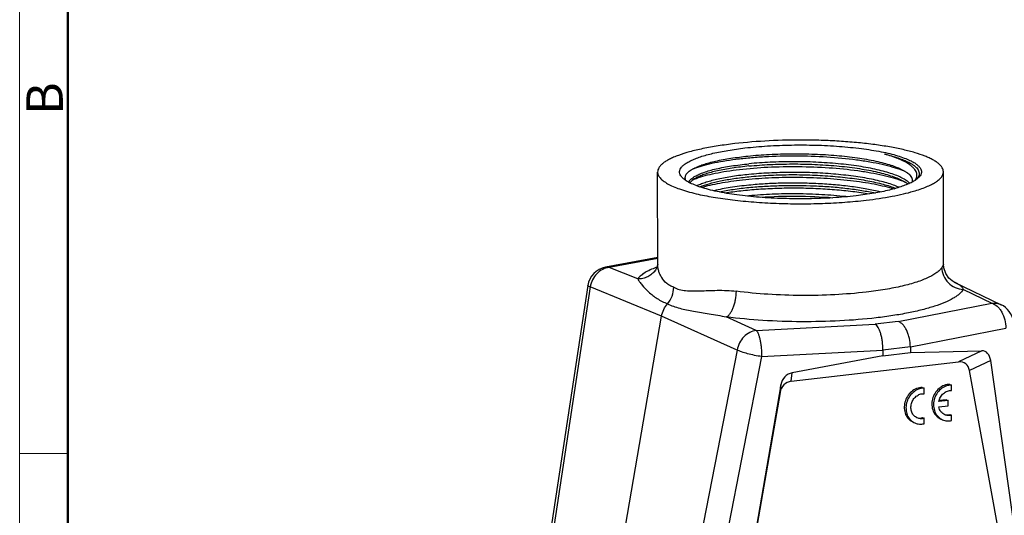
# Model space of a CAD drawing. Units: millimetres. Extents: x 253 to 698, y 142 to 457.
# Drawn here: x 253 to 360, y 212 to 266 of the extents above; entities that cross this region are included whole.
import ezdxf

# ---------------------------------------------------------------- set-up
doc = ezdxf.new("R2010")
doc.units = ezdxf.units.MM
doc.header["$MEASUREMENT"] = 0
doc.layers.get('0').update_dxf_attribs({"lineweight": 30})
doc.layers.add('DIM', color=3, linetype='Continuous', lineweight=15)
doc.layers.add('图框', color=7, linetype='Continuous', lineweight=20)
doc.styles.add('Romans字体', font='romans.shx', dxfattribs={"width": 0.75})

# ---------------------------------------------------------------- blocks, each defined once
blk = doc.blocks.new('A4图框-NEW')
at = {"layer": '图框', "color": 1, "lineweight": 18}
blk.add_line((833.413, 690.535), (833.413, 480.535), dxfattribs=at)
at = {"layer": '图框', "lineweight": 50}
blk.add_line((836.913, 484.018), (836.913, 675.021), dxfattribs=at)
at = {"layer": '图框', "color": 6}
blk.add_line((836.913, 531.714), (833.413, 531.714), dxfattribs=at)
at = {"layer": '图框', "color": 6, "insert": (833.904, 556.375), "char_height": 2.652, "width": 2.55791, "attachment_point": 1, "rotation": 90, "style": 'Romans字体'}
blk.add_mtext('B', dxfattribs=at)

msp = doc.modelspace()

# ---------------------------------------------------------------- linework, layer by layer
at = {"color": 7, "linetype": 'Continuous'}
for p, q in [((322.29, 239.07), (322.28, 249.15)), ((349, 249.4), (349.56, 249.06)), ((353.49, 239.09), (353.48, 249.18)), ((350.08, 248.05), (350.07, 248.05)), ((322.29, 239.8), (316.6, 238.75)), ((322.29, 239.71), (317.01, 238.73)), ((320.11, 237.47), (317.01, 238.73)), ((322.04, 238.42), (321.97, 238.34)), ((322.04, 238.43), (322.04, 238.42)), ((314.66, 236.75), (309.93, 205.51)), ((314.92, 236.6), (310.34, 206.34)), ((322.72, 233.42), (314.92, 236.6)), ((354.68, 237.13), (359.8, 234.66)), ((355.67, 236.33), (358.77, 234.83)), ((348.55, 232.84), (358.77, 234.83)), ((317.5, 203.17), (322.72, 233.42)), ((330.97, 229.7), (322.72, 233.42)), ((333.06, 231.84), (329.78, 233.32)), ((333.06, 231.84), (346.05, 232.55)), ((348.55, 232.84), (346.05, 232.55)), ((349.88, 230.06), (360.31, 232.09)), ((330.97, 229.7), (325.14, 199.99)), ((333.64, 228.99), (327.59, 198.14)), ((333.64, 228.99), (346.89, 229.71)), ((346.89, 229.09), (336.96, 227.22)), ((349.88, 230.06), (346.89, 229.71)), ((346.89, 229.71), (346.89, 229.09)), ((346.89, 229.09), (349.88, 229.43)), ((349.88, 230.06), (349.88, 229.43)), ((349.88, 229.43), (357.69, 229.63)), ((357.69, 229.63), (355.13, 228.42)), ((336.86, 226.3), (355.13, 228.42)), ((358.65, 228.56), (356.34, 227.47)), ((361.67, 207.3), (358.65, 228.56)), ((336.86, 226.3), (336.96, 227.22)), ((359.85, 208.16), (356.34, 227.47)), ((335.75, 225.89), (331.95, 203.84)), ((335.65, 225.07), (335.75, 225.89)), ((354.19, 225.96), (354.38, 225.88)), ((354.38, 225.29), (354.38, 225.88)), ((335.65, 225.07), (332.17, 204.94)), ((351.18, 225.62), (351.37, 225.54)), ((351.37, 224.94), (351.37, 225.54)), ((354.01, 224.2), (352.98, 224.08)), ((353.83, 224.28), (353.02, 224.18)), ((353.83, 224.28), (354.01, 224.2)), ((354.01, 223.61), (354.01, 224.2)), ((352.98, 223.49), (354.01, 223.61)), ((354.2, 222.67), (354.38, 222.6)), ((354.38, 222.01), (354.38, 222.6)), ((351.19, 222.33), (351.37, 222.25)), ((351.37, 221.66), (351.37, 222.25))]:
    msp.add_line(p, q, dxfattribs=at)
for points in [[(322.29, 239.07), (322.28, 238.99), (322.21, 238.72), (322.04, 238.43)], [(354.68, 237.13), (354.43, 237.28), (354.09, 237.57), (353.75, 238.06), (353.53, 238.68), (353.49, 239.09)]]:
    msp.add_lwpolyline(points, dxfattribs=at)
for centre, radius, start, end in [((328.81, 243.23), 6.79, 112.0732, 113.5086), ((347.2, 245.37), 5.45, 62.1734, 62.7057), ((345.69, 240.82), 9.15, 66.6106, 68.9103), ((345.68, 239.61), 9.19, 66.8409, 68.8022), ((347.96, 245.78), 2.64, 51.2627, 53.0167), ((349.51, 248.24), 0.61, 355.7332, 0.0416), ((349.51, 248.24), 0.617, 352.8338, 355.7314), ((349.28, 249.01), 1.36, 326.2453, 328.7743), ((336.17, 207.03), 39.7, 95.6622, 95.873), ((337.09, 187.83), 58.41, 89.3638, 90.2971), ((317.03, 236.39), 2.4, 100.4791, 171.3977), ((326.35, 227.86), 11.67, 110.7741, 112.1877), ((358.75, 232.5), 2.4, 9.2154, 64.2095), ((350.86, 223.35), 1.07, 253.214, 268.2107)]:
    msp.add_arc(centre, radius, start, end, dxfattribs=at)
for centre, major_axis, ratio, start_param, end_param in [((357.42, 227.82), (0.5, 1.78), 0.643666, -0.971717, 0.195072), ((354.79, 226.58), (1.03, 1.7), 0.699288, -0.671086, 0.495702), ((337.31, 225.48), (-0.4, 1.73), 0.890661, -0.036181, 1.130607), ((337.2, 224.54), (-0.68, 1.67), 0.846955, -0.232092, 0.934696)]:
    msp.add_ellipse(centre, major_axis=major_axis, ratio=ratio, start_param=start_param, end_param=end_param, dxfattribs=at)
for points, knots in [([(353.48, 249.18), (353.48, 249.25), (353.46, 249.41), (353.36, 249.64), (353.19, 249.86), (352.97, 250.07), (352.68, 250.29), (352.33, 250.49), (351.93, 250.7), (351.28, 250.97), (350.33, 251.29), (349.05, 251.62), (347.57, 251.91), (345.95, 252.16), (344.19, 252.36), (342.32, 252.51), (340.39, 252.61), (337.75, 252.67), (334.52, 252.6), (331.95, 252.39), (330.7, 252.25)], [0, 0, 0, 0, 0.009478, 0.019657, 0.031099, 0.044186, 0.059156, 0.076139, 0.095199, 0.116352, 0.164822, 0.221147, 0.284636, 0.354414, 0.429458, 0.508637, 0.590738, 0.674489, 0.841715, 1, 1, 1, 1]), ([(330.7, 252.25), (330.1, 252.18), (328.93, 252.02), (327.29, 251.73), (325.84, 251.39), (324.78, 251.06), (324.05, 250.77), (323.59, 250.56), (323.19, 250.34), (322.87, 250.11), (322.61, 249.88), (322.42, 249.64), (322.31, 249.4), (322.28, 249.23), (322.28, 249.15)], [0, 0, 0, 0, 0.19646, 0.376129, 0.536021, 0.673834, 0.73394, 0.788016, 0.836058, 0.878206, 0.914789, 0.946454, 0.974298, 1, 1, 1, 1]), ([(325.03, 248.48), (324.96, 248.56), (324.83, 248.7), (324.7, 248.95), (324.67, 249.21), (324.74, 249.47), (324.9, 249.71), (325.15, 249.95), (325.49, 250.18), (325.91, 250.4), (326.4, 250.62), (327.21, 250.91), (328.4, 251.23), (330.03, 251.54), (331.19, 251.7), (331.81, 251.78)], [0, 0, 0, 0, 0.036315, 0.067239, 0.095427, 0.124369, 0.157298, 0.196388, 0.242827, 0.297164, 0.359572, 0.429978, 0.593684, 0.78518, 1, 1, 1, 1]), ([(331.81, 251.78), (332.63, 251.87), (334.32, 252.02), (336.9, 252.12), (339.52, 252.11), (342.08, 251.98), (344.46, 251.74), (346.3, 251.46), (347.61, 251.17), (348.45, 250.95), (349.19, 250.7), (349.64, 250.52), (349.84, 250.42)], [0, 0, 0, 0, 0.135904, 0.279377, 0.424941, 0.566996, 0.700118, 0.819309, 0.872318, 0.920323, 0.962965, 1, 1, 1, 1]), ([(326.24, 249.55), (326.4, 249.63), (326.73, 249.78), (327.29, 249.98), (327.93, 250.18), (328.92, 250.42), (330.34, 250.68), (331.52, 250.83), (332.15, 250.9)], [0, 0, 0, 0, 0.08458, 0.18182, 0.291426, 0.412825, 0.687985, 1, 1, 1, 1]), ([(326.25, 249.53), (326.54, 249.64), (327.19, 249.86), (328.26, 250.13), (329.49, 250.37), (330.87, 250.57), (332.38, 250.73), (334.54, 250.89), (337.36, 250.96), (340.71, 250.84), (343.42, 250.59), (345.43, 250.28), (346.76, 250.02), (347.93, 249.72), (348.65, 249.49), (348.98, 249.36)], [0, 0, 0, 0, 0.04064, 0.088717, 0.143613, 0.204523, 0.270494, 0.340464, 0.487747, 0.636697, 0.777512, 0.841988, 0.90112, 0.954028, 1, 1, 1, 1]), ([(332.15, 250.9), (332.93, 250.98), (334.52, 251.1), (336.94, 251.16), (339.4, 251.13), (341.79, 250.98), (344.02, 250.73), (345.73, 250.44), (346.94, 250.15), (347.72, 249.92), (348.4, 249.68), (348.81, 249.5), (349, 249.4)], [0, 0, 0, 0, 0.136517, 0.280418, 0.426249, 0.568411, 0.701467, 0.820395, 0.873197, 0.920944, 0.963284, 1, 1, 1, 1]), ([(349.62, 250.07), (349.46, 250.17), (349.1, 250.37), (348.5, 250.63), (347.81, 250.88), (347.32, 251.03), (347.06, 251.11)], [0, 0, 0, 0, 0.207095, 0.443338, 0.708171, 1, 1, 1, 1]), ([(347.06, 251.11), (347.56, 250.99), (348.27, 250.79), (349.15, 250.47), (349.53, 250.3), (349.7, 250.21)], [0, 0, 0, 0, 0.55267, 0.790049, 1, 1, 1, 1]), ([(325.38, 248.22), (325.35, 248.27), (325.31, 248.38), (325.29, 248.56), (325.33, 248.74), (325.41, 248.91), (325.55, 249.08), (325.74, 249.24), (325.97, 249.4), (326.15, 249.5), (326.24, 249.55)], [0, 0, 0, 0, 0.102392, 0.198379, 0.295645, 0.401607, 0.521957, 0.660483, 0.819431, 1, 1, 1, 1]), ([(326.37, 248.69), (326.52, 248.77), (326.83, 248.93), (327.37, 249.13), (327.99, 249.33), (328.99, 249.58), (330.41, 249.84), (331.61, 249.99), (332.25, 250.05)], [0, 0, 0, 0, 0.080567, 0.174959, 0.282939, 0.403926, 0.681623, 1, 1, 1, 1]), ([(332.25, 249.81), (331.64, 249.74), (330.49, 249.6), (329.11, 249.36), (328.14, 249.12), (327.52, 248.94), (326.99, 248.74), (326.66, 248.6), (326.52, 248.52)], [0, 0, 0, 0, 0.313547, 0.58927, 0.710564, 0.81979, 0.916369, 1, 1, 1, 1]), ([(326.53, 248.46), (326.84, 248.57), (327.51, 248.78), (328.61, 249.04), (329.86, 249.26), (331.78, 249.52), (334.39, 249.72), (337.66, 249.78), (340.94, 249.66), (343.58, 249.4), (345.54, 249.09), (346.83, 248.83), (347.98, 248.54), (348.68, 248.31), (349, 248.18)], [0, 0, 0, 0, 0.042798, 0.092658, 0.148931, 0.210805, 0.347487, 0.494214, 0.641703, 0.780637, 0.844168, 0.902434, 0.954601, 1, 1, 1, 1]), ([(349.13, 248.41), (348.95, 248.51), (348.55, 248.71), (347.88, 248.96), (347.1, 249.19), (345.9, 249.5), (344.19, 249.81), (341.95, 250.08), (339.54, 250.24), (337.07, 250.3), (334.63, 250.24), (333.03, 250.13), (332.25, 250.05)], [0, 0, 0, 0, 0.036065, 0.077842, 0.125131, 0.177598, 0.296245, 0.429503, 0.572219, 0.718756, 0.863262, 1, 1, 1, 1]), ([(332.25, 249.81), (333.01, 249.88), (334.59, 249.99), (336.98, 250.05), (339.42, 250), (341.79, 249.85), (344.01, 249.59), (345.71, 249.29), (346.92, 249), (347.7, 248.77), (348.39, 248.52), (348.8, 248.34), (348.99, 248.24)], [0, 0, 0, 0, 0.135581, 0.278837, 0.424263, 0.566247, 0.69937, 0.818651, 0.871749, 0.919884, 0.962709, 1, 1, 1, 1]), ([(350.44, 248.3), (350.48, 248.37), (350.55, 248.52), (350.6, 248.75), (350.59, 248.98), (350.51, 249.21), (350.37, 249.43), (350.17, 249.65), (349.92, 249.87), (349.73, 250), (349.62, 250.07)], [0, 0, 0, 0, 0.1128, 0.217411, 0.320232, 0.427956, 0.546335, 0.679526, 0.830237, 1, 1, 1, 1]), ([(349.74, 250.19), (349.86, 250.13), (350.07, 250.01), (350.35, 249.81), (350.57, 249.61), (350.73, 249.4), (350.83, 249.18), (350.86, 248.96), (350.82, 248.74), (350.75, 248.61), (350.71, 248.54)], [0, 0, 0, 0, 0.179174, 0.336632, 0.473615, 0.592618, 0.697812, 0.795503, 0.893616, 1, 1, 1, 1]), ([(349.84, 250.42), (349.99, 250.35), (350.25, 250.21), (350.59, 249.98), (350.85, 249.74), (351.02, 249.5), (351.1, 249.24), (351.07, 248.98), (350.94, 248.72), (350.81, 248.58), (350.73, 248.5)], [0, 0, 0, 0, 0.183747, 0.340746, 0.472773, 0.583754, 0.680924, 0.775215, 0.87855, 1, 1, 1, 1]), ([(322.28, 249.15), (322.28, 249.1), (322.29, 248.99), (322.37, 248.76), (322.56, 248.47), (322.92, 248.16), (323.39, 247.85), (324, 247.56), (324.72, 247.28), (325.56, 247.02), (326.16, 246.86), (326.48, 246.78)], [0, 0, 0, 0, 0.032477, 0.066279, 0.142064, 0.234167, 0.345839, 0.478389, 0.631993, 0.806182, 1, 1, 1, 1]), ([(325.71, 248.02), (325.57, 248.09), (325.34, 248.23), (325.12, 248.4), (325.03, 248.48)], [0, 0, 0, 0, 0.54098, 1, 1, 1, 1]), ([(325.69, 248.04), (325.74, 248.17), (325.88, 248.34), (326.13, 248.54), (326.29, 248.64), (326.37, 248.69)], [0, 0, 0, 0, 0.425533, 0.692172, 1, 1, 1, 1]), ([(326.52, 248.52), (326.37, 248.44), (326.1, 248.29), (325.88, 248.09), (325.8, 247.98)], [0, 0, 0, 0, 0.560794, 1, 1, 1, 1]), ([(326.19, 248.33), (326.22, 248.34), (326.33, 248.39), (326.44, 248.43), (326.53, 248.46)], [0, 0, 0, 0, 0.241966, 1, 1, 1, 1]), ([(332.25, 248.88), (331.65, 248.82), (330.53, 248.69), (329.18, 248.45), (328.23, 248.22), (327.62, 248.04), (327.08, 247.86), (326.76, 247.72), (326.61, 247.65)], [0, 0, 0, 0, 0.310758, 0.585344, 0.706809, 0.816749, 0.914587, 1, 1, 1, 1]), ([(326.9, 247.53), (327.23, 247.67), (327.97, 247.91), (329.2, 248.21), (330.66, 248.46), (331.7, 248.58), (332.25, 248.64)], [0, 0, 0, 0, 0.191801, 0.425619, 0.697017, 1, 1, 1, 1]), ([(327.09, 247.48), (327.39, 247.57), (328.06, 247.74), (329.12, 247.96), (330.3, 248.15), (332.06, 248.37), (334.44, 248.55), (337.4, 248.61), (340.39, 248.52), (342.82, 248.31), (344.65, 248.07), (345.9, 247.86), (347.04, 247.61), (347.76, 247.42), (348.1, 247.32)], [0, 0, 0, 0, 0.045442, 0.096786, 0.153453, 0.214761, 0.348158, 0.490198, 0.633542, 0.770791, 0.834923, 0.894972, 0.950209, 1, 1, 1, 1]), ([(348.64, 247.48), (348.44, 247.57), (348, 247.74), (347.29, 247.97), (346.5, 248.18), (345.28, 248.45), (343.6, 248.72), (341.44, 248.95), (339.14, 249.09), (336.8, 249.13), (334.49, 249.06), (332.98, 248.96), (332.25, 248.88)], [0, 0, 0, 0, 0.039949, 0.085022, 0.13495, 0.189378, 0.309961, 0.44277, 0.583187, 0.726251, 0.866853, 1, 1, 1, 1]), ([(332.25, 248.64), (332.96, 248.71), (334.41, 248.81), (336.63, 248.88), (338.89, 248.85), (341.11, 248.73), (343.23, 248.52), (345.16, 248.23), (346.61, 247.91), (347.63, 247.62), (348.09, 247.46), (348.3, 247.38)], [0, 0, 0, 0, 0.131117, 0.269486, 0.410544, 0.549617, 0.682131, 0.803781, 0.910751, 0.957748, 1, 1, 1, 1]), ([(349.81, 247.92), (349.72, 248.01), (349.5, 248.19), (349.26, 248.34), (349.13, 248.41)], [0, 0, 0, 0, 0.457893, 1, 1, 1, 1]), ([(350.12, 248.24), (350.12, 248.31), (350.08, 248.45), (349.97, 248.66), (349.79, 248.87), (349.64, 248.99), (349.56, 249.06)], [0, 0, 0, 0, 0.209027, 0.438281, 0.699531, 1, 1, 1, 1]), ([(350.12, 248.24), (350.12, 248.31), (350.1, 248.46), (349.98, 248.67), (349.8, 248.87), (349.65, 248.99), (349.56, 249.06)], [0, 0, 0, 0, 0.20485, 0.430536, 0.692568, 1, 1, 1, 1]), ([(350.22, 247.05), (350.47, 247.12), (350.94, 247.27), (351.6, 247.51), (352.16, 247.77), (352.63, 248.03), (353, 248.3), (353.27, 248.58), (353.44, 248.87), (353.48, 249.08), (353.48, 249.18)], [0, 0, 0, 0, 0.190552, 0.361618, 0.512724, 0.643801, 0.755461, 0.849341, 0.928861, 1, 1, 1, 1]), ([(350.73, 248.5), (350.71, 248.49), (350.64, 248.41), (350.55, 248.35), (350.49, 248.3)], [0, 0, 0, 0, 0.236284, 1, 1, 1, 1]), ([(350.71, 248.54), (350.71, 248.53), (350.67, 248.47), (350.63, 248.42), (350.59, 248.38)], [0, 0, 0, 0, 0.240244, 1, 1, 1, 1]), ([(343.96, 246.56), (343.11, 246.46), (341.38, 246.31), (338.73, 246.21), (336.04, 246.23), (333.44, 246.37), (331.02, 246.62), (329.17, 246.93), (327.87, 247.23), (327.04, 247.47), (326.33, 247.73), (325.9, 247.92), (325.71, 248.02)], [0, 0, 0, 0, 0.137628, 0.282965, 0.430177, 0.573312, 0.706631, 0.824889, 0.876963, 0.923712, 0.964794, 1, 1, 1, 1]), ([(332.25, 247.71), (331.57, 247.65), (330.3, 247.49), (329.05, 247.25), (328.47, 247.11)], [0, 0, 0, 0, 0.537475, 1, 1, 1, 1]), ([(329.02, 246.98), (329.52, 247.09), (330.59, 247.28), (331.68, 247.41), (332.25, 247.47)], [0, 0, 0, 0, 0.470786, 1, 1, 1, 1]), ([(329.64, 246.88), (330.22, 246.97), (331.44, 247.13), (333.33, 247.3), (335.35, 247.4), (337.43, 247.43), (339.53, 247.38), (341.58, 247.25), (343.54, 247.06), (344.8, 246.87), (345.4, 246.77)], [0, 0, 0, 0, 0.111143, 0.232523, 0.361176, 0.493916, 0.627439, 0.758422, 0.883627, 1, 1, 1, 1]), ([(346.6, 246.98), (346.12, 247.1), (345.08, 247.31), (343.44, 247.57), (341.66, 247.76), (339.79, 247.88), (337.87, 247.95), (335.95, 247.94), (334.07, 247.87), (332.85, 247.77), (332.25, 247.71)], [0, 0, 0, 0, 0.104082, 0.219927, 0.344912, 0.476113, 0.610422, 0.744628, 0.875535, 1, 1, 1, 1]), ([(332.25, 247.47), (332.82, 247.52), (333.98, 247.61), (336.37, 247.71), (338.8, 247.69), (341.2, 247.55), (342.92, 247.38), (344.53, 247.16), (345.56, 246.97), (346.04, 246.86)], [0, 0, 0, 0, 0.12299, 0.252193, 0.517906, 0.64873, 0.774426, 0.892329, 1, 1, 1, 1]), ([(350.07, 248.05), (349.91, 247.96), (349.56, 247.8), (348.98, 247.58), (348.32, 247.37), (347.29, 247.09), (345.83, 246.8), (344.61, 246.63), (343.96, 246.56)], [0, 0, 0, 0, 0.085581, 0.18348, 0.293423, 0.414862, 0.689358, 1, 1, 1, 1]), ([(348.99, 248.24), (349.04, 248.21), (349.23, 248.11), (349.42, 247.99), (349.55, 247.89)], [0, 0, 0, 0, 0.271286, 1, 1, 1, 1]), ([(350.49, 248.3), (350.46, 248.28), (350.32, 248.19), (350.18, 248.11), (350.08, 248.05)], [0, 0, 0, 0, 0.233902, 1, 1, 1, 1]), ([(350.09, 248.04), (350.09, 248.05), (350.11, 248.09), (350.11, 248.13), (350.12, 248.16)], [0, 0, 0, 0, 0.254394, 1, 1, 1, 1]), ([(326.48, 246.78), (327.1, 246.64), (328.42, 246.38), (330.53, 246.08), (332.82, 245.86), (335.25, 245.72), (337.75, 245.67), (340.25, 245.71), (342.69, 245.84), (344.28, 245.99), (345.06, 246.08)], [0, 0, 0, 0, 0.102139, 0.216838, 0.341379, 0.472721, 0.60761, 0.742682, 0.87457, 1, 1, 1, 1]), ([(342.83, 246.46), (341.97, 246.56), (340.19, 246.7), (337.51, 246.79), (334.85, 246.75), (333.1, 246.63), (332.25, 246.54)], [0, 0, 0, 0, 0.246728, 0.503713, 0.758812, 1, 1, 1, 1]), ([(333.53, 246.4), (334.83, 246.49), (337.47, 246.57), (340.1, 246.46), (341.42, 246.35)], [0, 0, 0, 0, 0.496945, 1, 1, 1, 1]), ([(345.06, 246.08), (346, 246.19), (347.36, 246.39), (349.08, 246.74), (349.85, 246.94), (350.22, 247.05)], [0, 0, 0, 0, 0.54162, 0.782448, 1, 1, 1, 1]), ([(317.01, 238.73), (316.76, 238.71), (316.26, 238.55), (315.62, 238.07), (315.14, 237.4), (314.97, 236.87), (314.92, 236.6)], [0, 0, 0, 0, 0.237428, 0.485675, 0.741905, 1, 1, 1, 1]), ([(317.01, 238.73), (316.94, 238.75), (316.8, 238.77), (316.66, 238.76), (316.6, 238.75)], [0, 0, 0, 0, 0.506607, 1, 1, 1, 1]), ([(321.94, 238.66), (321.73, 238.57), (321.33, 238.4), (320.81, 238.11), (320.4, 237.81), (320.19, 237.59), (320.11, 237.47)], [0, 0, 0, 0, 0.314172, 0.584255, 0.811592, 1, 1, 1, 1]), ([(324.04, 236.56), (323.9, 236.61), (323.63, 236.73), (323.16, 237.06), (322.79, 237.49), (322.53, 237.98), (322.4, 238.35), (322.31, 238.71), (322.29, 238.95), (322.29, 239.07)], [0, 0, 0, 0, 0.137863, 0.271107, 0.529752, 0.65579, 0.777542, 0.893003, 1, 1, 1, 1]), ([(353.32, 238.74), (353.25, 238.63), (353.08, 238.42), (352.75, 238.14), (352.33, 237.87), (351.82, 237.61), (351.23, 237.36), (350.29, 237.02), (349.53, 236.82), (349, 236.69)], [0, 0, 0, 0, 0.075671, 0.163874, 0.26622, 0.383455, 0.51577, 0.662979, 1, 1, 1, 1]), ([(353.49, 239.09), (353.49, 239.07), (353.48, 239.03), (353.44, 238.95), (353.39, 238.85), (353.34, 238.78), (353.32, 238.74)], [0, 0, 0, 0, 0.151392, 0.360117, 0.639736, 1, 1, 1, 1]), ([(353.32, 238.74), (353.32, 238.43), (353.45, 237.81), (353.97, 237.03), (354.75, 236.49), (355.37, 236.34), (355.67, 236.33)], [0, 0, 0, 0, 0.246754, 0.497033, 0.749035, 1, 1, 1, 1]), ([(322.04, 238.42), (321.93, 238.27), (321.68, 238), (321.21, 237.69), (320.67, 237.5), (320.3, 237.47), (320.11, 237.47)], [0, 0, 0, 0, 0.247991, 0.496888, 0.747475, 1, 1, 1, 1]), ([(314.92, 236.6), (314.88, 236.61), (314.82, 236.64), (314.74, 236.67), (314.7, 236.7), (314.67, 236.71), (314.66, 236.73), (314.66, 236.75)], [0, 0, 0, 0, 0.400795, 0.69882, 0.808698, 0.89337, 1, 1, 1, 1]), ([(320.11, 237.47), (320.17, 237.37), (320.32, 237.14), (320.7, 236.65), (321.32, 236), (322.07, 235.42), (322.78, 235.01), (323.16, 234.84), (323.36, 234.76)], [0, 0, 0, 0, 0.086029, 0.189873, 0.43342, 0.706901, 0.851176, 1, 1, 1, 1]), ([(323.36, 234.76), (323.58, 235.01), (323.92, 235.58), (324.04, 236.23), (324.04, 236.56)], [0, 0, 0, 0, 0.501284, 1, 1, 1, 1]), ([(324.04, 236.56), (324.23, 236.46), (324.66, 236.3), (325.36, 236.18), (326.12, 236.15), (326.95, 236.17), (327.84, 236.21), (329.16, 236.25), (330.19, 236.22), (330.88, 236.13)], [0, 0, 0, 0, 0.094435, 0.195969, 0.306524, 0.426721, 0.556475, 0.695501, 1, 1, 1, 1]), ([(349, 236.69), (348.38, 236.55), (347.08, 236.29), (345.76, 236.11), (345.07, 236.03)], [0, 0, 0, 0, 0.473364, 1, 1, 1, 1]), ([(355.67, 236.33), (355.63, 236.42), (355.51, 236.59), (355.27, 236.8), (354.99, 236.98), (354.79, 237.08), (354.68, 237.13)], [0, 0, 0, 0, 0.234862, 0.471544, 0.724137, 1, 1, 1, 1]), ([(329.78, 233.32), (329.86, 233.35), (330.01, 233.46), (330.21, 233.69), (330.4, 233.99), (330.56, 234.35), (330.69, 234.76), (330.83, 235.35), (330.88, 235.82), (330.88, 236.13)], [0, 0, 0, 0, 0.080846, 0.17755, 0.290421, 0.417795, 0.556597, 0.702872, 1, 1, 1, 1]), ([(345.07, 236.03), (343.92, 235.9), (341.56, 235.71), (337.98, 235.63), (334.39, 235.76), (332.03, 235.98), (330.88, 236.13)], [0, 0, 0, 0, 0.242642, 0.499103, 0.756019, 1, 1, 1, 1]), ([(355.67, 236.33), (355.56, 236.14), (355.31, 235.88), (354.92, 235.58), (354.4, 235.25), (353.6, 234.87), (352.46, 234.46), (351.13, 234.08), (349.61, 233.74), (347.94, 233.45), (346.76, 233.29), (346.15, 233.22)], [0, 0, 0, 0, 0.064471, 0.102849, 0.1457, 0.245271, 0.363438, 0.499477, 0.652097, 0.819603, 1, 1, 1, 1]), ([(322.72, 233.42), (322.76, 233.67), (322.92, 234.15), (323.2, 234.58), (323.36, 234.76)], [0, 0, 0, 0, 0.500881, 1, 1, 1, 1]), ([(323.36, 234.76), (323.57, 234.66), (324.01, 234.48), (324.96, 234.18), (326.27, 233.92), (327.97, 233.66), (329.16, 233.46), (329.78, 233.32)], [0, 0, 0, 0, 0.106447, 0.216558, 0.45122, 0.710403, 1, 1, 1, 1]), ([(358.77, 234.83), (358.95, 234.85), (359.3, 234.84), (359.64, 234.74), (359.8, 234.66)], [0, 0, 0, 0, 0.504738, 1, 1, 1, 1]), ([(358.77, 234.83), (358.99, 234.77), (359.3, 234.57), (359.64, 234.2), (359.95, 233.72), (360.22, 233.01), (360.31, 232.4), (360.31, 232.09)], [0, 0, 0, 0, 0.204823, 0.322601, 0.449509, 0.721738, 1, 1, 1, 1]), ([(346.15, 233.22), (344.84, 233.07), (342.11, 232.85), (337.98, 232.76), (333.84, 232.9), (331.11, 233.15), (329.78, 233.32)], [0, 0, 0, 0, 0.242658, 0.499134, 0.756051, 1, 1, 1, 1]), ([(346.89, 229.71), (346.89, 230.02), (346.86, 230.48), (346.76, 231.08), (346.65, 231.49), (346.53, 231.85), (346.39, 232.15), (346.23, 232.39), (346.11, 232.51), (346.05, 232.55)], [0, 0, 0, 0, 0.305962, 0.455578, 0.596358, 0.723914, 0.834777, 0.926804, 1, 1, 1, 1]), ([(349.88, 230.06), (349.87, 230.37), (349.82, 230.83), (349.66, 231.42), (349.5, 231.82), (349.3, 232.18), (349.01, 232.55), (348.74, 232.77), (348.55, 232.84)], [0, 0, 0, 0, 0.287399, 0.429589, 0.565731, 0.692622, 0.807939, 1, 1, 1, 1]), ([(333.06, 231.84), (332.81, 231.81), (332.31, 231.65), (331.67, 231.17), (331.19, 230.5), (331.02, 229.97), (330.97, 229.7)], [0, 0, 0, 0, 0.23587, 0.484292, 0.74144, 1, 1, 1, 1]), ([(333.06, 231.84), (333.1, 231.8), (333.19, 231.67), (333.3, 231.44), (333.39, 231.13), (333.48, 230.77), (333.55, 230.36), (333.62, 229.76), (333.64, 229.3), (333.64, 228.99)], [0, 0, 0, 0, 0.064516, 0.152032, 0.26149, 0.389876, 0.533037, 0.686068, 1, 1, 1, 1]), ([(333.64, 228.99), (333.38, 229.03), (332.86, 229.12), (332.13, 229.29), (331.57, 229.46), (331.2, 229.6), (331.04, 229.67), (330.97, 229.7)], [0, 0, 0, 0, 0.284629, 0.56528, 0.812227, 0.914882, 1, 1, 1, 1]), ([(354.19, 225.96), (353.99, 225.96), (353.56, 225.88), (352.99, 225.53), (352.54, 225.01), (352.27, 224.36), (352.19, 223.68), (352.34, 223.03), (352.63, 222.57), (352.94, 222.3), (353.12, 222.2), (353.21, 222.16)], [0, 0, 0, 0, 0.119548, 0.245129, 0.375804, 0.508414, 0.639049, 0.764584, 0.884064, 0.942316, 1, 1, 1, 1]), ([(354.38, 225.88), (354.17, 225.88), (353.74, 225.8), (353.17, 225.45), (352.72, 224.93), (352.45, 224.29), (352.38, 223.6), (352.52, 222.95), (352.87, 222.41), (353.21, 222.16), (353.4, 222.09)], [0, 0, 0, 0, 0.119614, 0.245264, 0.376012, 0.508695, 0.639407, 0.765019, 0.884574, 1, 1, 1, 1]), ([(351.18, 225.62), (350.97, 225.62), (350.54, 225.53), (349.97, 225.18), (349.53, 224.66), (349.25, 224.02), (349.18, 223.33), (349.32, 222.68), (349.62, 222.22), (349.93, 221.96), (350.11, 221.86), (350.2, 221.82)], [0, 0, 0, 0, 0.119548, 0.245129, 0.375804, 0.508414, 0.639049, 0.764584, 0.884064, 0.942316, 1, 1, 1, 1]), ([(351.37, 225.54), (351.16, 225.54), (350.73, 225.45), (350.16, 225.11), (349.71, 224.58), (349.44, 223.94), (349.37, 223.25), (349.51, 222.6), (349.85, 222.06), (350.2, 221.82), (350.38, 221.74)], [0, 0, 0, 0, 0.119614, 0.245264, 0.376012, 0.508695, 0.639407, 0.765019, 0.884574, 1, 1, 1, 1]), ([(350.63, 222.29), (350.5, 222.35), (350.25, 222.52), (350.01, 222.91), (349.92, 223.37), (349.97, 223.86), (350.18, 224.31), (350.5, 224.67), (350.91, 224.9), (351.22, 224.95), (351.37, 224.94)], [0, 0, 0, 0, 0.115561, 0.235361, 0.361326, 0.492365, 0.625173, 0.755723, 0.880895, 1, 1, 1, 1]), ([(352.98, 224.08), (353.02, 224.25), (353.14, 224.58), (353.47, 224.98), (353.9, 225.24), (354.22, 225.3), (354.38, 225.29)], [0, 0, 0, 0, 0.260893, 0.518565, 0.765657, 1, 1, 1, 1]), ([(353.64, 222.64), (353.56, 222.67), (353.4, 222.77), (353.14, 223.03), (353.02, 223.3), (352.98, 223.49)], [0, 0, 0, 0, 0.242386, 0.488749, 1, 1, 1, 1]), ([(353.64, 222.65), (353.73, 222.64), (353.92, 222.62), (354.11, 222.65), (354.2, 222.67)], [0, 0, 0, 0, 0.494016, 1, 1, 1, 1]), ([(354.38, 222.6), (354.26, 222.56), (354, 222.53), (353.75, 222.59), (353.64, 222.64)], [0, 0, 0, 0, 0.506757, 1, 1, 1, 1]), ([(350.38, 221.74), (350.54, 221.67), (350.87, 221.59), (351.21, 221.62), (351.37, 221.66)], [0, 0, 0, 0, 0.493876, 1, 1, 1, 1]), ([(351.37, 222.25), (351.25, 222.21), (350.99, 222.18), (350.74, 222.24), (350.63, 222.29)], [0, 0, 0, 0, 0.507007, 1, 1, 1, 1]), ([(350.83, 222.28), (350.86, 222.28), (350.98, 222.28), (351.1, 222.3), (351.19, 222.33)], [0, 0, 0, 0, 0.247384, 1, 1, 1, 1]), ([(353.4, 222.09), (353.55, 222.02), (353.88, 221.94), (354.22, 221.97), (354.38, 222.01)], [0, 0, 0, 0, 0.493876, 1, 1, 1, 1])]:
    msp.add_open_spline(points, degree=3, knots=knots, dxfattribs=at)

# ---------------------------------------------------------------- block references
at = {"layer": 'DIM', "xscale": 1.5, "yscale": 1.5, "zscale": 1.5}
msp.add_blockref('A4图框-NEW', (-997.49, -579.17), dxfattribs=at)

doc.saveas('drawing.dxf')
